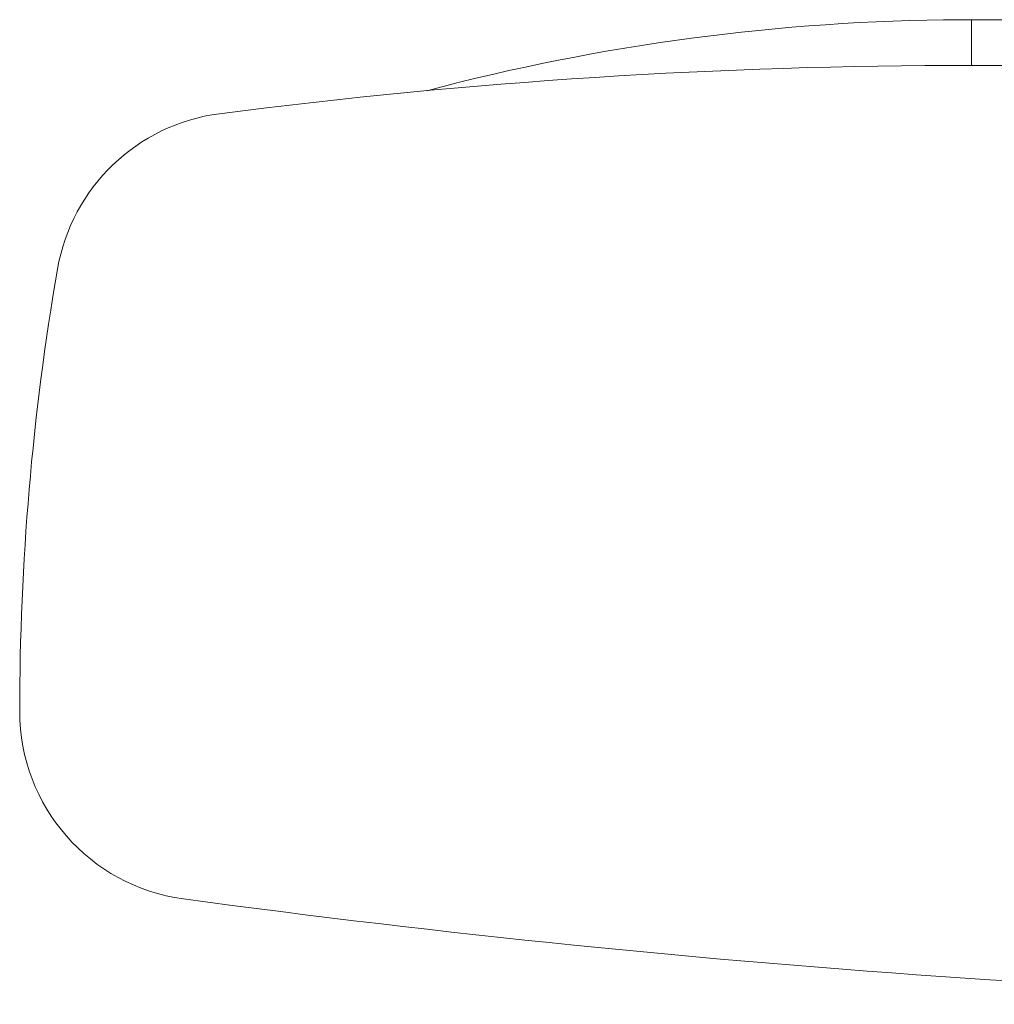
# Model space of a CAD drawing. Extents: x -24 to 2515, y 3889 to 5654.
# Drawn here: x -24 to 723, y 4899 to 5654 of the extents above; entities that cross this region are included whole.
import ezdxf

# ---------------------------------------------------------------- set-up
doc = ezdxf.new("R2010")
doc.units = 0
doc.layers.get('0').update_dxf_attribs({"lineweight": 13})

msp = doc.modelspace()

# ---------------------------------------------------------------- linework, layer by layer
for p, q in [((704.42, 5654.02), (697.51, 5654)), ((705.98, 5654.02), (704.42, 5654.02)), ((706.48, 5654.02), (705.98, 5654.02)), ((705.98, 5653.52), (705.98, 5651.53)), ((705.98, 5651.53), (705.98, 5650.75)), ((705.98, 5650.75), (705.98, 5649.02)), ((705.98, 5649.02), (705.98, 5639.02)), ((705.98, 5639.02), (705.98, 5626.66)), ((705.98, 5626.66), (705.98, 5619.52)), ((703.18, 5619.02), (704.45, 5619.02)), ((704.45, 5619.02), (704.46, 5619.02)), ((704.46, 5619.02), (704.88, 5619.02)), ((704.88, 5619.02), (705.71, 5619.02)), ((705.71, 5619.02), (705.98, 5619.02)), ((705.98, 5619.02), (706.48, 5619.02))]:
    msp.add_line(p, q)
msp.add_lwpolyline([(1303.64, 4898.95, -0.033802), (101.5, 4979.81)], format="xyb")
for centre, radius, start, end in [((705.98, 4024.05), 1629.97, 90.29756, 104.84817), ((706.48, 5653.52), 0.5, 89.99368, 180), ((706.48, 5653.52), 0.5, 89.99368, 180), ((705.98, 1119.02), 4535, 82.63688, 89.99368), ((705.98, 1119.02), 4500, 89.99379, 97.36312), ((706.48, 5619.52), 0.5, 180, 269.99363), ((706.48, 5619.52), 0.5, 180, 269.99363), ((705.98, 1119.02), 4500, 89.14807, 89.99363), ((147.85, 5438.11), 145, 97.36312, 170.23512), ((1975.98, 5123.49), 2000, 170.23512, 180), ((120.98, 5123.49), 145, 180, 262.28022)]:
    msp.add_arc(centre, radius, start, end)

doc.saveas('drawing.dxf')
